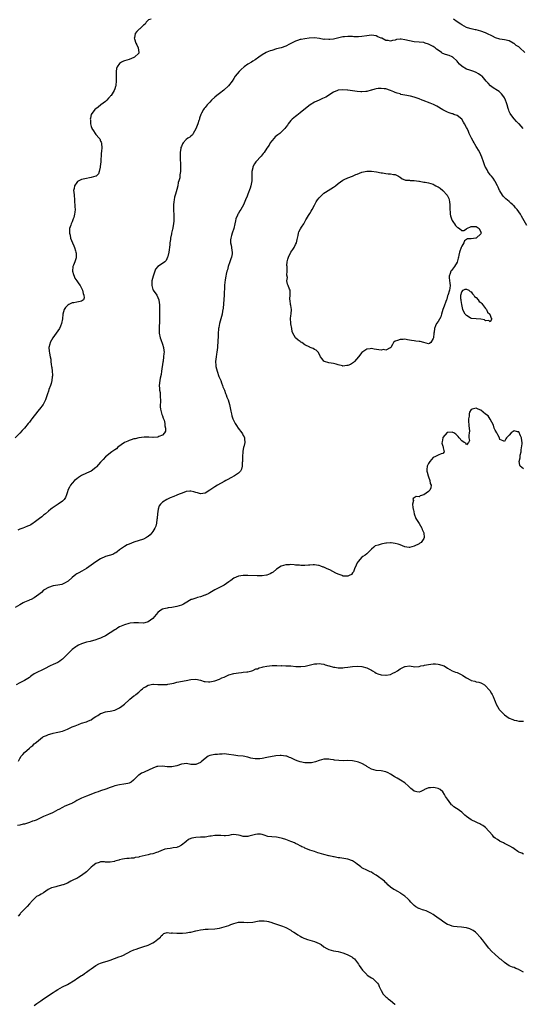
# Model space of a CAD drawing. Units: inches. Extents: x 2589000 to 2592000, y 1533000 to 1536000.
# Drawn here: x 2591567 to 2591778, y 1533261 to 1533675 of the extents above; entities that cross this region are included whole.
import ezdxf

# ---------------------------------------------------------------- set-up
doc = ezdxf.new("R2010")
doc.units = ezdxf.units.IN
doc.header["$MEASUREMENT"] = 0
doc.layers.add('LD25891533_10ft', color=132, linetype='Continuous')

msp = doc.modelspace()

# ---------------------------------------------------------------- linework, layer by layer
at = {"layer": 'LD25891533_10ft'}
for points, elevation in [([(2591622.29, 1533675), (2591621.19, 1533674.81), (2591621, 1533674.65), (2591620.22, 1533673.78), (2591619.76, 1533673), (2591619, 1533672.47), (2591617.44, 1533671), (2591617.2, 1533670.8), (2591616.19, 1533669.81), (2591615.57, 1533669), (2591615.18, 1533667.18), (2591615.13, 1533667), (2591615.18, 1533666.82), (2591615.82, 1533665), (2591616.22, 1533664.22), (2591616.8, 1533663), (2591617.14, 1533661), (2591617, 1533660.8), (2591615.31, 1533659), (2591615, 1533658.86), (2591613, 1533658.15), (2591611, 1533657.55), (2591610.6, 1533657.4), (2591609.82, 1533657), (2591609, 1533656.42), (2591607.91, 1533655), (2591607.68, 1533654.32), (2591607.46, 1533653), (2591607.47, 1533651.47), (2591607.46, 1533651), (2591607.51, 1533650.49), (2591607.49, 1533649), (2591607.32, 1533647.32), (2591607.34, 1533647), (2591607.3, 1533646.7), (2591607, 1533645.75), (2591606.7, 1533645), (2591605.38, 1533643), (2591605.2, 1533642.8), (2591605, 1533642.55), (2591604.24, 1533641.76), (2591603.55, 1533641), (2591603, 1533640.48), (2591601.13, 1533639), (2591599.98, 1533638.02), (2591599, 1533637.32), (2591598.58, 1533637), (2591597.02, 1533634.98), (2591596.66, 1533633.34), (2591596.65, 1533633), (2591596.7, 1533632.7), (2591596.7, 1533631), (2591597, 1533629.93), (2591597.25, 1533629.25), (2591597.3, 1533629), (2591598.01, 1533628.01), (2591598.64, 1533627), (2591599, 1533626.55), (2591600.42, 1533625), (2591600.65, 1533624.65), (2591601, 1533623.77), (2591601.26, 1533623.26), (2591601.32, 1533623), (2591601.33, 1533622.67), (2591601.48, 1533621), (2591601.37, 1533619.37), (2591601.28, 1533618.72), (2591601.02, 1533615.02), (2591600.86, 1533613.14), (2591600.83, 1533613), (2591600.75, 1533612.75), (2591600.41, 1533611), (2591600.07, 1533609.93), (2591599.06, 1533609), (2591599, 1533608.96), (2591598.96, 1533608.96), (2591597, 1533608.39), (2591596.35, 1533608.35), (2591595, 1533608.07), (2591593, 1533607.56), (2591591.76, 1533607), (2591591.29, 1533606.71), (2591591, 1533606.38), (2591589.96, 1533605), (2591589.8, 1533603.8), (2591589.62, 1533603), (2591589.65, 1533602.35), (2591589.79, 1533601), (2591590.02, 1533599), (2591590.06, 1533598.06), (2591590.18, 1533597), (2591590.14, 1533596.14), (2591590.24, 1533595), (2591590.18, 1533593.82), (2591590.05, 1533593), (2591589.65, 1533591.65), (2591589.49, 1533591), (2591589, 1533589.83), (2591588.72, 1533589.28), (2591588.61, 1533589), (2591588.47, 1533588.47), (2591587.95, 1533587), (2591587.87, 1533586.13), (2591587.91, 1533585), (2591588.13, 1533584.13), (2591588.37, 1533583), (2591589.14, 1533581), (2591589.69, 1533579.69), (2591589.95, 1533579), (2591590.37, 1533577.63), (2591590.58, 1533577), (2591590.63, 1533576.63), (2591590.72, 1533575), (2591590.63, 1533574.63), (2591590.12, 1533573), (2591589.6, 1533571.6), (2591589.34, 1533571), (2591589.19, 1533569), (2591589.61, 1533567.61), (2591589.83, 1533567), (2591590.18, 1533566.18), (2591590.98, 1533565), (2591591.76, 1533563.76), (2591592.37, 1533563), (2591593.41, 1533561), (2591593.65, 1533559.65), (2591593.93, 1533559), (2591594.11, 1533557.89), (2591593.74, 1533557), (2591593, 1533556.4), (2591592.36, 1533556.36), (2591591, 1533556.01), (2591589.78, 1533555.78), (2591589, 1533555.68), (2591587.55, 1533555), (2591587.2, 1533554.8), (2591587, 1533554.58), (2591586.18, 1533553.82), (2591585.64, 1533553), (2591585.04, 1533551), (2591584.88, 1533549), (2591584.58, 1533547), (2591584.14, 1533545.86), (2591583.74, 1533545), (2591583, 1533543.94), (2591580.88, 1533541), (2591579.75, 1533539), (2591579.62, 1533538.38), (2591579.21, 1533537), (2591579.37, 1533535.37), (2591579.44, 1533534.56), (2591579.8, 1533533), (2591580.09, 1533532.09), (2591580.09, 1533531), (2591580.16, 1533529.84), (2591580.37, 1533529), (2591580.48, 1533528.48), (2591580.61, 1533527), (2591580.68, 1533525.32), (2591580.68, 1533525), (2591580.61, 1533524.61), (2591580.49, 1533523), (2591580.23, 1533521.77), (2591579.95, 1533521), (2591579.24, 1533519.24), (2591579, 1533518.58), (2591578.59, 1533517.41), (2591577.83, 1533515), (2591576.82, 1533513), (2591575.32, 1533511), (2591575.16, 1533510.84), (2591573, 1533508.23), (2591572.03, 1533507), (2591571.58, 1533506.42), (2591571, 1533505.54), (2591570.77, 1533505.23), (2591570.56, 1533505), (2591569, 1533503.08), (2591567.96, 1533502.04), (2591567, 1533500.95), (2591565, 1533498.94)], 8010), ([(2591779.57, 1533661), (2591777.44, 1533663), (2591777, 1533663.34), (2591775.94, 1533663.94), (2591775, 1533664.79), (2591774.86, 1533664.86), (2591774.66, 1533665), (2591773, 1533665.95), (2591771, 1533666.41), (2591769, 1533666.7), (2591767.25, 1533667.25), (2591765.86, 1533667.86), (2591763.51, 1533669), (2591763, 1533669.23), (2591761, 1533670.01), (2591759, 1533670.55), (2591758.61, 1533670.61), (2591757, 1533670.97), (2591755.42, 1533671.42), (2591755, 1533671.6), (2591753, 1533672.66), (2591752.56, 1533673), (2591751, 1533673.97), (2591749.49, 1533675)], 8010), ([(2591778.79, 1533629), (2591777.1, 1533631), (2591777, 1533631.08), (2591776.02, 1533632.02), (2591775, 1533633.06), (2591773.59, 1533635), (2591773.37, 1533635.37), (2591773, 1533636.24), (2591772.76, 1533636.76), (2591772.67, 1533637), (2591772.5, 1533637.5), (2591772.06, 1533639), (2591771.87, 1533639.87), (2591771.42, 1533641), (2591771, 1533641.95), (2591770.28, 1533643), (2591769.7, 1533643.7), (2591769, 1533644.4), (2591768.67, 1533644.66), (2591768.07, 1533645), (2591766.21, 1533646.21), (2591765.02, 1533647.02), (2591764.07, 1533648.07), (2591763.29, 1533649), (2591761.56, 1533651), (2591761.25, 1533651.25), (2591761, 1533651.4), (2591760.04, 1533652.04), (2591759, 1533652.57), (2591758.01, 1533653), (2591757.26, 1533653.26), (2591756.4, 1533653.6), (2591755, 1533654.03), (2591753.1, 1533655.1), (2591752.09, 1533656.09), (2591751.37, 1533657), (2591751, 1533657.39), (2591749.28, 1533659), (2591749.11, 1533659.11), (2591749, 1533659.18), (2591747.7, 1533659.7), (2591746.18, 1533660.18), (2591745, 1533660.64), (2591744.76, 1533660.76), (2591744.47, 1533661), (2591743, 1533661.94), (2591742.4, 1533662.4), (2591741.75, 1533663), (2591741.31, 1533663.31), (2591741, 1533663.5), (2591739, 1533664.58), (2591737.65, 1533665), (2591737, 1533665.18), (2591735, 1533665.41), (2591733, 1533665.58), (2591731, 1533665.91), (2591729, 1533666.39), (2591727.43, 1533666.57), (2591727, 1533666.59), (2591725.57, 1533666.43), (2591725, 1533666.26), (2591723.88, 1533666.12), (2591723, 1533665.81), (2591721.98, 1533666.02), (2591721, 1533666.12), (2591719.35, 1533667), (2591719.11, 1533667.11), (2591717.68, 1533667.68), (2591717, 1533667.97), (2591715, 1533668.26), (2591713, 1533668.05), (2591711, 1533667.71), (2591709.58, 1533667.58), (2591709, 1533667.57), (2591707.62, 1533667.62), (2591707, 1533667.69), (2591705.74, 1533667.74), (2591705, 1533667.79), (2591703.66, 1533667.66), (2591703, 1533667.62), (2591699, 1533666.68), (2591697.46, 1533666.54), (2591697, 1533666.47), (2591695.42, 1533666.58), (2591695, 1533666.56), (2591693.1, 1533666.9), (2591691, 1533667.13), (2591688.82, 1533667), (2591687, 1533666.78), (2591685.45, 1533666.55), (2591685, 1533666.51), (2591683.91, 1533666.09), (2591683, 1533665.83), (2591682.47, 1533665.53), (2591681.38, 1533665), (2591681, 1533664.77), (2591680.54, 1533664.54), (2591679, 1533663.7), (2591677, 1533663.03), (2591675, 1533662.52), (2591673, 1533661.93), (2591672.32, 1533661.68), (2591671, 1533661.17), (2591670.62, 1533661), (2591669, 1533660.06), (2591667.54, 1533659), (2591666.01, 1533657.99), (2591665, 1533657.38), (2591664.45, 1533657), (2591663, 1533656.15), (2591661.41, 1533655), (2591660.12, 1533653.88), (2591659.25, 1533653), (2591657.65, 1533651), (2591657, 1533650.03), (2591656.34, 1533649), (2591654.83, 1533647), (2591652.87, 1533645.13), (2591651, 1533643.75), (2591649.9, 1533643), (2591649, 1533642.23), (2591647.64, 1533641), (2591647, 1533640.11), (2591645.9, 1533639), (2591645, 1533637.86), (2591644.54, 1533637.46), (2591644.25, 1533637), (2591643.5, 1533635.5), (2591643.11, 1533634.89), (2591642.59, 1533633.41), (2591642.55, 1533633), (2591642.36, 1533632.36), (2591641.88, 1533631), (2591641.63, 1533630.37), (2591641, 1533628.91), (2591639.9, 1533627), (2591639.59, 1533626.41), (2591639, 1533625.85), (2591638.52, 1533625.48), (2591637.75, 1533625), (2591637, 1533624.37), (2591635.75, 1533623), (2591635.45, 1533622.55), (2591635, 1533621.54), (2591634.81, 1533621), (2591634.78, 1533620.78), (2591634.47, 1533619), (2591634.43, 1533617.57), (2591634.47, 1533617), (2591634.64, 1533613.36), (2591634.59, 1533612.59), (2591634.6, 1533611), (2591634.38, 1533609.62), (2591634.37, 1533609), (2591634.3, 1533608.3), (2591633.92, 1533607), (2591633.65, 1533606.35), (2591633.43, 1533605), (2591633, 1533603.39), (2591632.52, 1533601.48), (2591632.15, 1533600.15), (2591631.9, 1533599), (2591631.8, 1533598.2), (2591631.6, 1533597), (2591631.6, 1533595), (2591631.64, 1533594.36), (2591631.76, 1533593), (2591631.84, 1533591), (2591631.82, 1533590.18), (2591631.7, 1533589), (2591631.37, 1533587.37), (2591631.32, 1533587), (2591631.27, 1533586.73), (2591630.83, 1533585), (2591630.81, 1533584.81), (2591630.44, 1533583), (2591630.41, 1533582.41), (2591630.18, 1533581), (2591630.1, 1533580.1), (2591629.63, 1533577), (2591629.23, 1533575.23), (2591629.2, 1533575), (2591628.51, 1533573.49), (2591628.03, 1533573), (2591627, 1533572.33), (2591625.04, 1533570.96), (2591624.14, 1533569.86), (2591623.78, 1533569), (2591623.05, 1533567), (2591622.61, 1533565), (2591622.55, 1533564.55), (2591622.51, 1533563), (2591623, 1533561.32), (2591623.15, 1533561), (2591624.6, 1533559), (2591625.52, 1533557), (2591625.69, 1533555.69), (2591625.72, 1533555), (2591625.73, 1533551.73), (2591625.77, 1533550.23), (2591625.78, 1533549), (2591625.71, 1533547), (2591625.69, 1533546.31), (2591625.59, 1533545), (2591625.59, 1533543.59), (2591625.61, 1533543), (2591626.01, 1533541), (2591626.3, 1533540.3), (2591627, 1533538.42), (2591627.47, 1533537), (2591627.65, 1533535.65), (2591627.68, 1533535), (2591627.58, 1533534.42), (2591627.49, 1533533), (2591627.25, 1533531.25), (2591627.17, 1533530.83), (2591626.66, 1533527), (2591626.43, 1533525.57), (2591626.08, 1533524.08), (2591625.86, 1533523), (2591625.67, 1533521), (2591625.76, 1533519.76), (2591625.83, 1533519), (2591625.98, 1533518.02), (2591626.09, 1533517), (2591626.1, 1533516.1), (2591626.17, 1533515), (2591626.13, 1533513.87), (2591626.05, 1533513), (2591626.03, 1533512.03), (2591626.12, 1533511), (2591626.61, 1533509.39), (2591626.71, 1533508.71), (2591627, 1533508.16), (2591627.29, 1533507.29), (2591627.44, 1533507), (2591627.68, 1533506.32), (2591627.98, 1533505), (2591627.97, 1533503.97), (2591628.28, 1533503), (2591628.27, 1533501.73), (2591627.94, 1533501), (2591627, 1533500.06), (2591625.51, 1533499.51), (2591625, 1533499.27), (2591623.09, 1533499.09), (2591623, 1533499.07), (2591621.22, 1533499.22), (2591621, 1533499.2), (2591619.29, 1533499.29), (2591617, 1533498.96), (2591615.49, 1533498.51), (2591615, 1533498.47), (2591613.91, 1533498.09), (2591613, 1533497.86), (2591612.38, 1533497.62), (2591611, 1533496.98), (2591608.27, 1533495), (2591607.63, 1533494.37), (2591607, 1533493.86), (2591605.66, 1533493), (2591603.07, 1533491), (2591603, 1533490.94), (2591602.09, 1533489.91), (2591601, 1533488.71), (2591599.3, 1533486.7), (2591599, 1533486.45), (2591597, 1533484.99), (2591595, 1533484.11), (2591593, 1533483.14), (2591591.71, 1533482.29), (2591591, 1533481.78), (2591590.05, 1533481), (2591589, 1533479.86), (2591588.24, 1533479), (2591587.84, 1533478.16), (2591587.2, 1533477), (2591587, 1533476.25), (2591586.61, 1533475), (2591586.17, 1533473.83), (2591585.69, 1533473), (2591585, 1533472.37), (2591583.15, 1533471), (2591581, 1533469.72), (2591580.58, 1533469.42), (2591580.09, 1533469), (2591579, 1533468.1), (2591577.78, 1533467), (2591577.35, 1533466.65), (2591577, 1533466.41), (2591576.22, 1533465.78), (2591575.23, 1533465), (2591573, 1533463.31), (2591572.54, 1533463), (2591571.6, 1533462.4), (2591571, 1533462.1), (2591570.25, 1533461.75), (2591569, 1533461.24), (2591568.31, 1533461), (2591567, 1533460.5), (2591566.15, 1533460.15)], 8020), ([(2591780.31, 1533588.31), (2591778.13, 1533592.13), (2591777.68, 1533593), (2591777, 1533594.04), (2591776.28, 1533595), (2591775.65, 1533595.65), (2591775, 1533596.53), (2591774.74, 1533596.74), (2591774.53, 1533597), (2591773.69, 1533597.69), (2591773, 1533598.36), (2591771.51, 1533599.51), (2591771, 1533600.06), (2591770.52, 1533600.52), (2591770.16, 1533601), (2591769, 1533602.83), (2591768.92, 1533603), (2591768.37, 1533604.37), (2591768.02, 1533605), (2591767, 1533606.75), (2591766.92, 1533606.92), (2591766.87, 1533607), (2591766.21, 1533608.21), (2591765.45, 1533609), (2591765, 1533609.58), (2591763.96, 1533611), (2591763.63, 1533611.63), (2591763, 1533612.76), (2591762.87, 1533613), (2591762.12, 1533615), (2591761.44, 1533617), (2591760.6, 1533619), (2591760.01, 1533620.01), (2591759.39, 1533621), (2591759, 1533621.52), (2591758.45, 1533622.45), (2591758.16, 1533623), (2591757.77, 1533623.77), (2591757.12, 1533625), (2591757, 1533625.28), (2591756.17, 1533627), (2591755.85, 1533627.85), (2591755.25, 1533629), (2591755, 1533629.54), (2591754.16, 1533631), (2591753.79, 1533631.79), (2591752.98, 1533632.98), (2591751, 1533634.52), (2591749.7, 1533635), (2591749.17, 1533635.17), (2591749, 1533635.2), (2591747.69, 1533635.69), (2591747, 1533635.93), (2591745, 1533636.95), (2591742.45, 1533638.45), (2591741.34, 1533639), (2591741.13, 1533639.13), (2591739.75, 1533639.75), (2591736.79, 1533640.79), (2591736.31, 1533641), (2591735, 1533641.53), (2591734.16, 1533641.84), (2591733, 1533642.24), (2591731.4, 1533642.6), (2591729.02, 1533643.02), (2591727.4, 1533643.4), (2591727, 1533643.57), (2591725.87, 1533643.87), (2591725, 1533644.25), (2591724.43, 1533644.43), (2591723, 1533645.03), (2591721, 1533645.68), (2591720.29, 1533645.71), (2591719, 1533645.94), (2591717.83, 1533645.83), (2591717, 1533645.7), (2591716.43, 1533645.57), (2591715, 1533645.16), (2591714.86, 1533645.14), (2591713, 1533644.64), (2591712.59, 1533644.59), (2591711, 1533644.48), (2591710.5, 1533644.5), (2591709, 1533644.62), (2591707, 1533644.87), (2591705, 1533645.13), (2591704.87, 1533645.13), (2591703, 1533645.29), (2591701, 1533645.12), (2591700.63, 1533645), (2591699, 1533644.29), (2591695.76, 1533642.24), (2591694.39, 1533641.61), (2591692.97, 1533641.03), (2591691, 1533640.11), (2591689.21, 1533639), (2591687.93, 1533638.07), (2591685, 1533635.61), (2591683.51, 1533634.49), (2591683, 1533634.16), (2591681.6, 1533633), (2591681, 1533632.37), (2591679.99, 1533631), (2591679.6, 1533630.4), (2591679, 1533629.55), (2591678.57, 1533629), (2591677, 1533627.48), (2591676.43, 1533627), (2591675.62, 1533626.38), (2591675, 1533625.93), (2591674.51, 1533625.49), (2591674.01, 1533625), (2591673, 1533623.81), (2591672.41, 1533623), (2591671.89, 1533622.11), (2591671, 1533620.73), (2591669.81, 1533619), (2591669.46, 1533618.54), (2591669, 1533617.98), (2591668.54, 1533617.46), (2591666.29, 1533615), (2591665.78, 1533614.22), (2591665.1, 1533613), (2591665, 1533612.57), (2591664.69, 1533611), (2591664.64, 1533609.36), (2591664.65, 1533608.65), (2591664.63, 1533607), (2591664.37, 1533605.63), (2591664.27, 1533605), (2591663.9, 1533603.9), (2591663, 1533601.49), (2591662.64, 1533600.64), (2591661.98, 1533599), (2591661.13, 1533597), (2591660.04, 1533595), (2591659.64, 1533594.36), (2591658.86, 1533593.14), (2591658.79, 1533593), (2591658.65, 1533592.65), (2591657.93, 1533591), (2591657.76, 1533590.24), (2591657.52, 1533589), (2591657.06, 1533586.94), (2591656.34, 1533585), (2591656.02, 1533584.02), (2591655.73, 1533583), (2591655.72, 1533582.28), (2591655.69, 1533581), (2591655.93, 1533579.93), (2591656.11, 1533579), (2591656.26, 1533577.74), (2591656.41, 1533577), (2591656.37, 1533576.37), (2591656.13, 1533575), (2591655.79, 1533574.21), (2591655.42, 1533573), (2591654.67, 1533571), (2591654.33, 1533569.67), (2591654.1, 1533569), (2591653.8, 1533567.8), (2591653.69, 1533567), (2591653.41, 1533565.41), (2591653.19, 1533563.19), (2591653.14, 1533562.86), (2591652.99, 1533559), (2591652.87, 1533557.13), (2591652.5, 1533553.5), (2591652.29, 1533552.29), (2591652.1, 1533551), (2591651.58, 1533549), (2591650.96, 1533547), (2591650.68, 1533545.32), (2591650.64, 1533545), (2591650.63, 1533544.63), (2591650.53, 1533543), (2591650.4, 1533541.6), (2591650.4, 1533541), (2591650.38, 1533540.38), (2591650.27, 1533539), (2591650.21, 1533537.79), (2591650.14, 1533537), (2591650.01, 1533536.01), (2591649.92, 1533535), (2591649.81, 1533534.19), (2591649.6, 1533533), (2591649.38, 1533531), (2591649.44, 1533529.44), (2591649.48, 1533529), (2591649.99, 1533527), (2591650.8, 1533524.8), (2591651.4, 1533523.4), (2591651.54, 1533523), (2591651.9, 1533522.1), (2591652.31, 1533521), (2591652.46, 1533520.46), (2591653, 1533519.28), (2591653.1, 1533519), (2591653.55, 1533517.55), (2591653.86, 1533517), (2591654.11, 1533516.11), (2591654.67, 1533515), (2591655, 1533513.97), (2591655.27, 1533513), (2591655.54, 1533511.54), (2591655.86, 1533510.14), (2591656.07, 1533509), (2591656.26, 1533508.26), (2591656.69, 1533507), (2591657.64, 1533505), (2591658.15, 1533504.15), (2591658.91, 1533503), (2591660.43, 1533501), (2591660.66, 1533500.66), (2591661, 1533499.98), (2591661.36, 1533499.36), (2591661.51, 1533499), (2591661.49, 1533498.51), (2591661.63, 1533497), (2591661.24, 1533495.24), (2591661.16, 1533495), (2591660.8, 1533493.2), (2591660.65, 1533491), (2591660.65, 1533489), (2591660.59, 1533488.59), (2591660.54, 1533487), (2591660.28, 1533485.72), (2591659.83, 1533485), (2591659, 1533484.16), (2591657.27, 1533483), (2591655.81, 1533482.19), (2591654.51, 1533481.49), (2591653.67, 1533481), (2591653, 1533480.58), (2591650.17, 1533479), (2591649, 1533478.33), (2591648.19, 1533477.81), (2591647, 1533476.95), (2591645, 1533475.72), (2591643, 1533475.35), (2591641.81, 1533475.81), (2591641, 1533475.99), (2591640.28, 1533476.28), (2591639, 1533476.54), (2591638.52, 1533476.52), (2591637, 1533476.33), (2591635.97, 1533475.97), (2591633.4, 1533475), (2591633.13, 1533474.87), (2591631.74, 1533474.26), (2591630.32, 1533473.68), (2591628.79, 1533473), (2591627, 1533471.83), (2591626.16, 1533471), (2591625.68, 1533470.32), (2591625.15, 1533469), (2591625, 1533468.02), (2591624.89, 1533467), (2591624.78, 1533465.22), (2591624.74, 1533465), (2591624.63, 1533464.63), (2591624.44, 1533463), (2591624.23, 1533461.77), (2591623.81, 1533461), (2591623, 1533459.6), (2591622.55, 1533459), (2591621.79, 1533458.21), (2591621, 1533457.48), (2591620.74, 1533457.26), (2591620.35, 1533457), (2591619, 1533456.37), (2591615, 1533455.04), (2591613, 1533454.3), (2591612.11, 1533453.89), (2591611, 1533453.24), (2591609, 1533451.84), (2591607.92, 1533451), (2591607.37, 1533450.63), (2591607, 1533450.42), (2591606.06, 1533449.94), (2591604.58, 1533449.43), (2591603, 1533448.98), (2591601, 1533448.12), (2591599, 1533446.85), (2591597, 1533445.43), (2591595, 1533444.05), (2591593.08, 1533442.92), (2591591.78, 1533442.22), (2591591, 1533441.74), (2591590.52, 1533441.48), (2591589, 1533440.27), (2591587.26, 1533438.74), (2591587, 1533438.53), (2591586.06, 1533437.94), (2591585, 1533437.44), (2591584.67, 1533437.33), (2591583, 1533437.01), (2591581, 1533436.67), (2591579, 1533436), (2591577.21, 1533435), (2591577, 1533434.85), (2591576.04, 1533433.96), (2591574.91, 1533433), (2591573, 1533431.69), (2591571.7, 1533431), (2591571.21, 1533430.79), (2591571, 1533430.72), (2591569, 1533429.83), (2591568.44, 1533429.56), (2591567, 1533428.71), (2591565, 1533427.64)], 8030), ([(2591779, 1533485.85), (2591777.56, 1533487), (2591777.4, 1533487.4), (2591777.14, 1533489), (2591777.52, 1533490.48), (2591777.55, 1533491), (2591777.64, 1533491.64), (2591777.93, 1533493), (2591778.05, 1533493.95), (2591778.48, 1533496.48), (2591778.46, 1533497), (2591778.28, 1533497.72), (2591778.07, 1533499), (2591777.73, 1533499.73), (2591777, 1533501.44), (2591776.46, 1533501.54), (2591775, 1533501.88), (2591773.81, 1533501), (2591773, 1533500.12), (2591771.83, 1533499), (2591771.53, 1533498.47), (2591771, 1533497.37), (2591770.36, 1533497.64), (2591769, 1533498.32), (2591768.83, 1533499), (2591768.16, 1533500.16), (2591767.73, 1533501), (2591767, 1533502.14), (2591766.65, 1533503), (2591766.31, 1533504.31), (2591765, 1533506.76), (2591764.15, 1533508.15), (2591763, 1533508.97), (2591761, 1533510.57), (2591759.92, 1533511), (2591759, 1533511.46), (2591757.38, 1533511), (2591757, 1533510.86), (2591756.24, 1533509.76), (2591756.12, 1533509), (2591756.05, 1533508.05), (2591755.81, 1533507), (2591755.82, 1533506.18), (2591755.94, 1533503.94), (2591756.09, 1533503), (2591756.19, 1533501.81), (2591756.13, 1533501), (2591755.96, 1533499.96), (2591756, 1533499), (2591756.19, 1533497.81), (2591755.8, 1533497), (2591755, 1533495.96), (2591754.65, 1533496.65), (2591754.03, 1533497), (2591753, 1533497.76), (2591751.83, 1533499), (2591751.49, 1533499.49), (2591751, 1533499.93), (2591750.45, 1533500.45), (2591749.61, 1533501), (2591749.23, 1533501.23), (2591749, 1533501.3), (2591747, 1533501.21), (2591746.86, 1533501.14), (2591745, 1533499.09), (2591744.96, 1533499), (2591744.76, 1533497.24), (2591744.66, 1533496.66), (2591745, 1533495.4), (2591745.1, 1533495.1), (2591745.22, 1533494.78), (2591745.55, 1533493), (2591745, 1533492.42), (2591744.27, 1533492.27), (2591743, 1533491.7), (2591741.69, 1533491), (2591741.2, 1533490.8), (2591741, 1533490.65), (2591739.57, 1533489), (2591739, 1533488.11), (2591738.49, 1533487), (2591738.3, 1533485.7), (2591738.33, 1533485), (2591738.48, 1533484.48), (2591738.82, 1533483), (2591739, 1533482.53), (2591739.55, 1533481), (2591739.73, 1533479.73), (2591740.11, 1533479), (2591740.03, 1533477.97), (2591739.57, 1533477), (2591739, 1533476.43), (2591737, 1533474.96), (2591735.49, 1533474.51), (2591735, 1533474.2), (2591733.77, 1533474.23), (2591732.59, 1533473.41), (2591732.37, 1533473), (2591732.61, 1533472.61), (2591732.31, 1533471), (2591732.35, 1533469.65), (2591732.57, 1533469), (2591732.65, 1533468.65), (2591732.96, 1533467), (2591733.72, 1533465), (2591734.16, 1533464.16), (2591735, 1533462.98), (2591736.13, 1533461), (2591736.35, 1533460.35), (2591737.06, 1533459), (2591737.17, 1533457), (2591737, 1533456.59), (2591735.9, 1533455), (2591735.39, 1533454.61), (2591735, 1533454.36), (2591733, 1533453.36), (2591731, 1533452.83), (2591730.83, 1533452.83), (2591729.91, 1533453), (2591729, 1533453.14), (2591727, 1533453.92), (2591726.2, 1533454.2), (2591725, 1533454.55), (2591723.27, 1533454.74), (2591723, 1533454.77), (2591721.35, 1533454.65), (2591721, 1533454.64), (2591719.57, 1533454.43), (2591719, 1533454.29), (2591717.79, 1533453.79), (2591716.52, 1533453.48), (2591715.95, 1533453), (2591715, 1533452.15), (2591713.83, 1533451), (2591713.42, 1533450.58), (2591713, 1533450.22), (2591712.38, 1533449.62), (2591711.39, 1533449), (2591711, 1533448.72), (2591709.42, 1533447), (2591709, 1533446.36), (2591708.59, 1533445.41), (2591707.85, 1533443.85), (2591707.39, 1533442.61), (2591707, 1533442.13), (2591706.54, 1533441.46), (2591705.54, 1533441), (2591705, 1533440.77), (2591704.82, 1533440.82), (2591703, 1533440.84), (2591702.91, 1533440.91), (2591702.66, 1533441), (2591701, 1533441.57), (2591699.95, 1533442.05), (2591697.44, 1533443.44), (2591697, 1533443.6), (2591696.03, 1533444.03), (2591695, 1533444.51), (2591694.6, 1533444.6), (2591693.64, 1533445), (2591693, 1533445.23), (2591692.69, 1533445.31), (2591691, 1533445.53), (2591690.43, 1533445.57), (2591689, 1533445.46), (2591688.54, 1533445.46), (2591687, 1533445.3), (2591685.27, 1533445.27), (2591684.65, 1533445.35), (2591683, 1533445.44), (2591682.5, 1533445.5), (2591681, 1533445.61), (2591680.42, 1533445.58), (2591679, 1533445.56), (2591677, 1533445), (2591675, 1533443.7), (2591673.55, 1533442.45), (2591673, 1533442.12), (2591672.3, 1533441.7), (2591671, 1533441.22), (2591670.82, 1533441.18), (2591668.94, 1533440.94), (2591666.92, 1533440.92), (2591663, 1533440.99), (2591661, 1533441.05), (2591659, 1533440.81), (2591657, 1533439.88), (2591655.81, 1533439), (2591655.39, 1533438.61), (2591655, 1533438.33), (2591653, 1533436.98), (2591651, 1533436), (2591649.11, 1533435), (2591647, 1533433.75), (2591646.49, 1533433.51), (2591645, 1533432.84), (2591644.78, 1533432.78), (2591643, 1533432.14), (2591641.82, 1533431.82), (2591641, 1533431.57), (2591639.33, 1533431), (2591639.09, 1533430.91), (2591636.58, 1533429.42), (2591635.84, 1533429), (2591635, 1533428.57), (2591633, 1533427.96), (2591631, 1533427.63), (2591629.41, 1533427.41), (2591629, 1533427.34), (2591627.53, 1533427), (2591627.1, 1533426.9), (2591627, 1533426.86), (2591625.87, 1533426.13), (2591625, 1533425.45), (2591623, 1533423), (2591621, 1533421.58), (2591620.57, 1533421.43), (2591619, 1533421), (2591616.92, 1533421.08), (2591615, 1533421.2), (2591613.45, 1533421), (2591612.92, 1533420.92), (2591611, 1533420.3), (2591609, 1533419.43), (2591608.25, 1533419), (2591607.49, 1533418.51), (2591607, 1533418.24), (2591605, 1533416.93), (2591603, 1533415.7), (2591601.56, 1533415), (2591601, 1533414.71), (2591599.7, 1533414.3), (2591599, 1533414), (2591597.62, 1533413.62), (2591597, 1533413.47), (2591596.64, 1533413.36), (2591595, 1533413.02), (2591593, 1533412.31), (2591591.71, 1533411.71), (2591591, 1533411.33), (2591590.51, 1533411), (2591589, 1533409.89), (2591588.52, 1533409.48), (2591588.03, 1533409), (2591587, 1533407.98), (2591586.06, 1533407), (2591585.52, 1533406.48), (2591585, 1533405.93), (2591584.46, 1533405.54), (2591583.77, 1533405), (2591583, 1533404.5), (2591582.02, 1533404.02), (2591581, 1533403.58), (2591579.76, 1533403), (2591579.21, 1533402.79), (2591577.89, 1533402.11), (2591576.59, 1533401.41), (2591575.66, 1533401), (2591575, 1533400.68), (2591573, 1533399.64), (2591572.06, 1533399), (2591571.48, 1533398.52), (2591571, 1533398.21), (2591570.33, 1533397.67), (2591569, 1533396.88), (2591567, 1533395.85), (2591565.4, 1533395)], 8040), ([(2591566.37, 1533363), (2591567, 1533364.06), (2591567.61, 1533365), (2591568.24, 1533365.76), (2591569, 1533366.61), (2591571, 1533368.5), (2591571.61, 1533369), (2591572.4, 1533369.6), (2591573, 1533370.21), (2591573.47, 1533370.53), (2591573.93, 1533371), (2591576.57, 1533373), (2591576.84, 1533373.16), (2591577, 1533373.27), (2591578.25, 1533373.75), (2591579, 1533374.21), (2591579.66, 1533374.34), (2591581, 1533374.78), (2591582.21, 1533375), (2591583, 1533375.12), (2591585, 1533375.65), (2591587, 1533376.47), (2591588.12, 1533377), (2591589, 1533377.34), (2591590.22, 1533377.78), (2591591, 1533378.14), (2591591.65, 1533378.35), (2591593, 1533378.89), (2591595, 1533379.49), (2591595.92, 1533379.92), (2591597, 1533380.37), (2591597.9, 1533381), (2591599, 1533381.71), (2591599.81, 1533382.19), (2591601, 1533382.98), (2591601.06, 1533383), (2591603, 1533383.71), (2591603.86, 1533383.86), (2591605, 1533384.01), (2591607, 1533384.4), (2591609, 1533385.43), (2591609.93, 1533386.07), (2591611, 1533387), (2591613, 1533388.76), (2591613.31, 1533389), (2591615, 1533390.38), (2591615.43, 1533390.57), (2591615.86, 1533391), (2591617, 1533392.01), (2591618.01, 1533393), (2591618.59, 1533393.41), (2591619, 1533393.76), (2591619.82, 1533394.18), (2591621, 1533394.98), (2591623, 1533395.29), (2591623.31, 1533395.31), (2591625, 1533395.26), (2591625.27, 1533395.27), (2591627, 1533395.17), (2591629, 1533395.25), (2591629.29, 1533395.29), (2591631.81, 1533395.81), (2591633, 1533396.14), (2591637, 1533396.89), (2591639, 1533397.29), (2591641, 1533397.39), (2591643.06, 1533397), (2591644.54, 1533396.54), (2591645, 1533396.43), (2591646.37, 1533396.37), (2591647, 1533396.38), (2591649, 1533396.78), (2591651, 1533397.45), (2591652.05, 1533397.95), (2591653, 1533398.34), (2591655, 1533399.24), (2591657, 1533399.88), (2591659, 1533400.18), (2591660.31, 1533400.31), (2591661, 1533400.33), (2591662.56, 1533400.56), (2591663, 1533400.6), (2591664.59, 1533401), (2591665, 1533401.12), (2591666.27, 1533401.73), (2591667, 1533401.85), (2591667.77, 1533402.23), (2591669, 1533402.48), (2591669.39, 1533402.61), (2591671, 1533402.92), (2591673.15, 1533403.15), (2591675, 1533403.16), (2591675.18, 1533403.18), (2591677, 1533403.12), (2591677.14, 1533403.14), (2591679, 1533403.08), (2591679.09, 1533403.09), (2591681, 1533402.99), (2591683.19, 1533402.81), (2591685, 1533402.74), (2591685.26, 1533402.74), (2591687.07, 1533402.93), (2591691, 1533403.94), (2591691.94, 1533403.94), (2591693, 1533404.03), (2591693.85, 1533403.85), (2591695, 1533403.7), (2591695.52, 1533403.52), (2591697, 1533403.08), (2591697.2, 1533403), (2591699, 1533402.5), (2591699.54, 1533402.46), (2591701, 1533402.2), (2591701.72, 1533402.28), (2591703, 1533402.26), (2591703.62, 1533402.38), (2591705, 1533402.51), (2591707, 1533402.77), (2591709, 1533402.9), (2591711, 1533402.73), (2591713, 1533402.17), (2591715, 1533401.23), (2591715.42, 1533401), (2591716.34, 1533400.34), (2591717, 1533400.03), (2591717.72, 1533399.72), (2591719, 1533399.28), (2591721, 1533399.12), (2591721.16, 1533399.16), (2591723, 1533399.46), (2591723.94, 1533399.94), (2591725, 1533400.41), (2591725.88, 1533401), (2591727, 1533401.85), (2591729, 1533402.84), (2591729.17, 1533402.83), (2591731.01, 1533403.01), (2591733.3, 1533402.7), (2591735, 1533402.77), (2591735.76, 1533403), (2591737, 1533403.26), (2591737.29, 1533403.29), (2591739, 1533403.64), (2591741, 1533403.85), (2591741.87, 1533403.87), (2591743, 1533403.78), (2591743.66, 1533403.66), (2591745, 1533403.27), (2591745.62, 1533403), (2591747, 1533402.13), (2591749, 1533401.02), (2591750.39, 1533400.39), (2591751, 1533400.24), (2591753, 1533399.28), (2591753.17, 1533399.17), (2591753.39, 1533399), (2591755, 1533398.04), (2591756.81, 1533397), (2591757, 1533396.91), (2591758.55, 1533396.55), (2591759, 1533396.36), (2591760.18, 1533396.18), (2591761, 1533395.86), (2591761.58, 1533395.58), (2591762.52, 1533395), (2591763, 1533394.68), (2591764.55, 1533393), (2591764.75, 1533392.75), (2591765.48, 1533391.48), (2591765.73, 1533391), (2591766.14, 1533390.14), (2591766.62, 1533389), (2591766.75, 1533388.75), (2591767, 1533388.12), (2591767.51, 1533387), (2591768.61, 1533385), (2591768.76, 1533384.76), (2591769, 1533384.45), (2591769.66, 1533383.66), (2591770.35, 1533383), (2591771, 1533382.41), (2591773, 1533381.11), (2591774.49, 1533380.49), (2591775, 1533380.22), (2591776.04, 1533380.04), (2591777, 1533379.77), (2591777.78, 1533379.78), (2591779, 1533379.77)], 8050), ([(2591779, 1533323.78), (2591778.21, 1533324.21), (2591777, 1533324.66), (2591776.83, 1533324.83), (2591776.63, 1533325), (2591775, 1533326.15), (2591774.53, 1533326.53), (2591773.28, 1533327.28), (2591771, 1533328.39), (2591770.55, 1533328.55), (2591769.55, 1533329), (2591769.19, 1533329.19), (2591769, 1533329.34), (2591767.98, 1533330.02), (2591767, 1533330.64), (2591766.54, 1533331), (2591765.86, 1533331.86), (2591763.01, 1533335.01), (2591761.86, 1533335.86), (2591761, 1533336.28), (2591760.56, 1533336.56), (2591759.65, 1533337), (2591759, 1533337.3), (2591757, 1533338.29), (2591755.97, 1533339), (2591755, 1533339.74), (2591754.31, 1533340.31), (2591753.52, 1533341), (2591753, 1533341.47), (2591751, 1533342.87), (2591750.77, 1533343), (2591749.72, 1533343.72), (2591749, 1533344.4), (2591748.66, 1533344.66), (2591748.37, 1533345), (2591746.95, 1533347), (2591746.17, 1533348.17), (2591745.76, 1533349), (2591745, 1533350.02), (2591743.96, 1533351), (2591743.36, 1533351.36), (2591743, 1533351.51), (2591741.79, 1533351.79), (2591741, 1533351.95), (2591739.77, 1533351.77), (2591739, 1533351.69), (2591737.35, 1533351), (2591737.15, 1533350.85), (2591735.81, 1533350.19), (2591735, 1533349.93), (2591734.13, 1533350.13), (2591733, 1533350.33), (2591732.1, 1533351), (2591731.49, 1533351.49), (2591731, 1533351.98), (2591730.51, 1533352.51), (2591729, 1533353.9), (2591727.24, 1533355), (2591725.77, 1533355.77), (2591725, 1533356.3), (2591724.54, 1533356.54), (2591723, 1533357.55), (2591722, 1533358), (2591721, 1533358.43), (2591719, 1533358.85), (2591717, 1533359.07), (2591715, 1533359.61), (2591713, 1533360.79), (2591712.74, 1533361), (2591711, 1533361.92), (2591709.5, 1533362.5), (2591709, 1533362.72), (2591707.74, 1533363), (2591707, 1533363.13), (2591705, 1533363.21), (2591703.17, 1533363.17), (2591701.23, 1533363.23), (2591699.45, 1533363.45), (2591699, 1533363.56), (2591697.7, 1533363.71), (2591697, 1533363.87), (2591695.81, 1533363.81), (2591695, 1533363.82), (2591693, 1533363.24), (2591691.36, 1533362.64), (2591689.7, 1533362.3), (2591689, 1533362.23), (2591687.76, 1533362.24), (2591687, 1533362.27), (2591685, 1533362.68), (2591684.19, 1533363), (2591683, 1533363.42), (2591681.91, 1533363.91), (2591681, 1533364.34), (2591680.51, 1533364.51), (2591679.39, 1533365), (2591679, 1533365.13), (2591677, 1533365.4), (2591676.6, 1533365.4), (2591674.77, 1533365.23), (2591671, 1533364.47), (2591669, 1533364.1), (2591668, 1533364), (2591667, 1533363.92), (2591665.98, 1533363.98), (2591665, 1533364.13), (2591664.26, 1533364.26), (2591663, 1533364.62), (2591661, 1533365.02), (2591658.79, 1533365.21), (2591657, 1533365.43), (2591655, 1533365.8), (2591653, 1533365.98), (2591652.11, 1533365.89), (2591651, 1533365.89), (2591650.23, 1533365.77), (2591649, 1533365.75), (2591647, 1533365.38), (2591646.28, 1533365), (2591645, 1533364.13), (2591643.32, 1533362.68), (2591643, 1533362.44), (2591641.99, 1533362.01), (2591641, 1533361.5), (2591640.46, 1533361.54), (2591639, 1533361.56), (2591638.33, 1533361.67), (2591637, 1533361.96), (2591636.19, 1533361.81), (2591635, 1533361.72), (2591633, 1533361.04), (2591631, 1533360.53), (2591630.52, 1533360.52), (2591629, 1533360.62), (2591627, 1533360.93), (2591625, 1533360.79), (2591624.7, 1533360.7), (2591623, 1533360.05), (2591619.55, 1533358.45), (2591619, 1533358.23), (2591618.14, 1533357.86), (2591617, 1533357.11), (2591616.93, 1533357.07), (2591615, 1533355.14), (2591614.84, 1533355), (2591613.83, 1533354.17), (2591613, 1533353.74), (2591612.47, 1533353.53), (2591610.78, 1533353.22), (2591609, 1533353.05), (2591607, 1533352.57), (2591606.29, 1533352.29), (2591605, 1533351.82), (2591603.17, 1533351.17), (2591601, 1533350.52), (2591599.89, 1533350.11), (2591599, 1533349.81), (2591595, 1533348.22), (2591593, 1533347.46), (2591592.06, 1533347), (2591591, 1533346.46), (2591590.15, 1533345.86), (2591589, 1533345.31), (2591588.82, 1533345.18), (2591588.47, 1533345), (2591585.97, 1533343.97), (2591585, 1533343.53), (2591583.34, 1533342.66), (2591583, 1533342.47), (2591581, 1533341.44), (2591580.7, 1533341.3), (2591579, 1533340.6), (2591578.28, 1533340.28), (2591577, 1533339.7), (2591575.2, 1533338.8), (2591573.79, 1533338.21), (2591573, 1533337.89), (2591572.32, 1533337.68), (2591571, 1533337.16), (2591569, 1533336.52), (2591568.44, 1533336.44), (2591567, 1533336.11), (2591565.97, 1533335.97)], 8060), ([(2591779, 1533274.23), (2591777.4, 1533275), (2591777.14, 1533275.14), (2591777, 1533275.27), (2591775.73, 1533275.73), (2591775, 1533276.18), (2591774.39, 1533276.39), (2591773, 1533276.93), (2591771, 1533278.22), (2591769.54, 1533279.54), (2591769, 1533279.83), (2591768.4, 1533280.4), (2591767, 1533281.58), (2591765.53, 1533283), (2591764.35, 1533284.35), (2591763, 1533286.08), (2591761.77, 1533287.77), (2591761, 1533288.59), (2591760.83, 1533288.83), (2591759, 1533290.82), (2591758.8, 1533291), (2591757.78, 1533291.78), (2591757, 1533292.1), (2591756.4, 1533292.4), (2591755, 1533292.8), (2591754.84, 1533292.84), (2591752.85, 1533293.15), (2591751, 1533293.31), (2591749.48, 1533293.48), (2591749, 1533293.63), (2591747.98, 1533294.02), (2591747, 1533294.33), (2591745.89, 1533295), (2591745.36, 1533295.36), (2591745, 1533295.56), (2591744.25, 1533296.25), (2591743.06, 1533297), (2591741, 1533298.46), (2591739.91, 1533299), (2591739.35, 1533299.35), (2591737.98, 1533299.98), (2591737, 1533300.29), (2591736.48, 1533300.48), (2591735, 1533300.96), (2591734.91, 1533301), (2591733.7, 1533301.7), (2591733, 1533302.23), (2591731.61, 1533303.61), (2591731, 1533304.31), (2591730.65, 1533304.65), (2591730.36, 1533305), (2591729, 1533306.21), (2591727.35, 1533307.35), (2591727, 1533307.63), (2591726.08, 1533308.08), (2591724.79, 1533308.79), (2591724.37, 1533309), (2591723, 1533309.98), (2591721.92, 1533311), (2591721.51, 1533311.51), (2591721, 1533311.85), (2591720.5, 1533312.5), (2591717, 1533315.04), (2591715.74, 1533315.74), (2591715, 1533316.26), (2591714.46, 1533316.46), (2591713.28, 1533317), (2591711, 1533318.14), (2591710.53, 1533318.53), (2591709.92, 1533319), (2591709, 1533319.62), (2591708.27, 1533320.27), (2591707.04, 1533321), (2591705, 1533321.68), (2591704.18, 1533321.82), (2591701.69, 1533322.31), (2591701, 1533322.37), (2591699.25, 1533322.75), (2591699, 1533322.76), (2591697.14, 1533323.14), (2591697, 1533323.19), (2591695, 1533323.66), (2591693.99, 1533323.99), (2591693, 1533324.26), (2591692.46, 1533324.46), (2591691, 1533324.9), (2591689, 1533325.6), (2591688.05, 1533325.95), (2591687, 1533326.38), (2591686.6, 1533326.6), (2591685.74, 1533327), (2591685.25, 1533327.25), (2591685, 1533327.35), (2591683.96, 1533327.96), (2591683, 1533328.36), (2591682.59, 1533328.59), (2591681.5, 1533329), (2591681, 1533329.21), (2591679, 1533330), (2591677.51, 1533330.49), (2591677, 1533330.64), (2591675.02, 1533330.98), (2591673.08, 1533331.08), (2591671.34, 1533331.34), (2591669.83, 1533331.83), (2591669, 1533332.14), (2591668.25, 1533332.25), (2591667, 1533332.29), (2591666.12, 1533332.12), (2591665, 1533331.78), (2591663.39, 1533331.39), (2591663, 1533331.28), (2591661, 1533331.34), (2591659.69, 1533331.69), (2591659, 1533331.9), (2591657.99, 1533331.99), (2591657, 1533332.12), (2591655.93, 1533331.93), (2591655, 1533331.75), (2591653.61, 1533331.61), (2591653, 1533331.5), (2591651.65, 1533331.65), (2591651, 1533331.65), (2591649.72, 1533331.72), (2591649, 1533331.69), (2591647.48, 1533331.48), (2591647, 1533331.37), (2591645, 1533331.03), (2591643.07, 1533330.93), (2591641.09, 1533330.91), (2591639.4, 1533330.6), (2591639, 1533330.46), (2591638.04, 1533329.96), (2591637, 1533329.19), (2591636.79, 1533329), (2591635, 1533327.66), (2591633.7, 1533327), (2591633.22, 1533326.78), (2591633, 1533326.71), (2591631.54, 1533326.46), (2591631, 1533326.34), (2591630.2, 1533326.2), (2591629, 1533326.11), (2591628.04, 1533325.96), (2591627, 1533325.56), (2591626.57, 1533325.43), (2591625, 1533324.65), (2591624.52, 1533324.52), (2591623, 1533324.01), (2591621.82, 1533323.82), (2591621, 1533323.61), (2591617.28, 1533322.72), (2591617, 1533322.59), (2591615.58, 1533322.42), (2591615, 1533322.22), (2591613.81, 1533322.19), (2591613, 1533322.07), (2591611.97, 1533322.03), (2591611, 1533321.92), (2591610.22, 1533321.78), (2591609, 1533321.52), (2591608.62, 1533321.38), (2591607.51, 1533321), (2591607, 1533320.85), (2591606.82, 1533320.82), (2591605, 1533320.42), (2591604.49, 1533320.49), (2591603, 1533320.51), (2591602.56, 1533320.56), (2591601, 1533320.56), (2591600.38, 1533320.38), (2591599, 1533319.9), (2591597.71, 1533319), (2591597, 1533318.37), (2591596.33, 1533317.67), (2591595.56, 1533317), (2591595, 1533316.44), (2591593, 1533314.84), (2591591.83, 1533314.17), (2591591, 1533313.68), (2591590.52, 1533313.48), (2591589.51, 1533313), (2591588.49, 1533312.49), (2591587, 1533311.68), (2591585.21, 1533311), (2591585.06, 1533310.94), (2591583.49, 1533310.51), (2591583, 1533310.42), (2591582.17, 1533310.17), (2591581, 1533309.86), (2591580.34, 1533309.66), (2591578.95, 1533309), (2591577, 1533307.62), (2591576.01, 1533307), (2591575.33, 1533306.67), (2591575, 1533306.48), (2591574, 1533306), (2591572.97, 1533305.03), (2591572.3, 1533304.3), (2591571, 1533302.92), (2591570.11, 1533301.89), (2591569.2, 1533301), (2591567.31, 1533299), (2591567.18, 1533298.82), (2591566.22, 1533297.78)], 8070), ([(2591573, 1533260.14), (2591574.17, 1533261), (2591575.83, 1533262.17), (2591576.96, 1533263), (2591581, 1533265.64), (2591581.81, 1533266.19), (2591583, 1533266.95), (2591585, 1533268), (2591587, 1533269), (2591590.3, 1533271), (2591591, 1533271.52), (2591593, 1533272.83), (2591593.29, 1533273), (2591594.27, 1533273.72), (2591595, 1533274.21), (2591596.13, 1533275), (2591597, 1533275.64), (2591598.96, 1533277), (2591600.3, 1533277.7), (2591601, 1533277.94), (2591601.74, 1533278.26), (2591604.17, 1533279), (2591605, 1533279.29), (2591608.66, 1533280.66), (2591609.6, 1533281), (2591610.57, 1533281.43), (2591611.88, 1533282.12), (2591613, 1533282.66), (2591613.21, 1533282.79), (2591613.71, 1533283), (2591615, 1533283.62), (2591615.93, 1533283.93), (2591617, 1533284.37), (2591619.23, 1533285), (2591620.56, 1533285.44), (2591621, 1533285.61), (2591623, 1533286.58), (2591623.72, 1533287), (2591625, 1533288.03), (2591626.17, 1533289), (2591626.52, 1533289.48), (2591627, 1533289.99), (2591627.53, 1533290.47), (2591629, 1533290.86), (2591630.68, 1533290.68), (2591631, 1533290.74), (2591631.25, 1533290.75), (2591633, 1533290.56), (2591635, 1533290.56), (2591635.41, 1533290.59), (2591637, 1533290.76), (2591638.45, 1533291), (2591639, 1533291.11), (2591641, 1533291.6), (2591641.75, 1533291.75), (2591643, 1533292.06), (2591644.17, 1533292.17), (2591645, 1533292.29), (2591646.32, 1533292.32), (2591649, 1533292.48), (2591651, 1533292.79), (2591651.99, 1533293), (2591653, 1533293.24), (2591655, 1533293.9), (2591655.8, 1533294.2), (2591657, 1533294.72), (2591659, 1533295.26), (2591659.24, 1533295.24), (2591661, 1533295.25), (2591661.22, 1533295.22), (2591663, 1533295.13), (2591665, 1533295.3), (2591667, 1533295.66), (2591667.78, 1533295.78), (2591669, 1533295.85), (2591669.87, 1533295.87), (2591671, 1533295.7), (2591671.59, 1533295.59), (2591673, 1533295.13), (2591673.32, 1533295), (2591675.91, 1533294.09), (2591677.51, 1533293.51), (2591678.95, 1533292.95), (2591681, 1533291.88), (2591681.51, 1533291.51), (2591682.35, 1533291), (2591683, 1533290.58), (2591684.05, 1533289.95), (2591685, 1533289.33), (2591685.61, 1533289), (2591686.53, 1533288.53), (2591687, 1533288.4), (2591688, 1533288), (2591689, 1533287.73), (2591691.05, 1533287.05), (2591693, 1533286.21), (2591693.84, 1533285.84), (2591695, 1533284.93), (2591696.23, 1533284.23), (2591697, 1533283.76), (2591699, 1533283.19), (2591701, 1533282.88), (2591703, 1533282.35), (2591704.1, 1533281.9), (2591705, 1533281.56), (2591706.17, 1533281), (2591706.69, 1533280.69), (2591707, 1533280.41), (2591707.83, 1533279.83), (2591709.52, 1533277.52), (2591709.78, 1533277), (2591711.17, 1533275), (2591713, 1533273.18), (2591713.2, 1533273), (2591714.25, 1533272.25), (2591715, 1533271.85), (2591715.51, 1533271.51), (2591716.12, 1533271), (2591717.54, 1533269.54), (2591717.88, 1533269), (2591718.24, 1533268.24), (2591719, 1533266.52), (2591719.95, 1533265), (2591720.44, 1533264.44), (2591721, 1533263.89), (2591721.5, 1533263.5), (2591722.08, 1533263), (2591723, 1533262.3), (2591724.8, 1533260.8), (2591725, 1533260.57)], 8080)]:
    msp.add_lwpolyline(points, dxfattribs=dict(at, elevation=elevation))
at = {"layer": 'LD25891533_10ft', "elevation": 8040}
for points in [[(2591705, 1533529.35), (2591704.66, 1533529.34), (2591703, 1533529.14), (2591702.79, 1533529.21), (2591701, 1533529.6), (2591700.11, 1533529.89), (2591699, 1533530.16), (2591697, 1533530.47), (2591695.25, 1533531), (2591695, 1533531.17), (2591694.25, 1533532.25), (2591693.52, 1533533), (2591693.45, 1533533.45), (2591692.5, 1533535), (2591691.77, 1533535.77), (2591691, 1533536.1), (2591690.49, 1533536.49), (2591689.25, 1533537), (2591689, 1533537.07), (2591687, 1533538.06), (2591685.68, 1533539), (2591685.25, 1533539.25), (2591685, 1533539.46), (2591684.07, 1533540.07), (2591683.01, 1533541), (2591681.88, 1533543), (2591681.65, 1533543.65), (2591681.5, 1533545), (2591681.1, 1533546.9), (2591681.05, 1533547.05), (2591681, 1533547.52), (2591680.91, 1533548.91), (2591680.91, 1533549.09), (2591681, 1533550.2), (2591681.13, 1533551.13), (2591681.31, 1533553), (2591681, 1533554.59), (2591680.94, 1533555), (2591680.75, 1533556.75), (2591680.67, 1533557), (2591680.64, 1533557.36), (2591680.82, 1533559), (2591680.82, 1533560.82), (2591680.75, 1533561), (2591680.46, 1533561.54), (2591679.86, 1533563), (2591679.58, 1533563.58), (2591679.36, 1533565), (2591679.65, 1533566.35), (2591679.41, 1533567.41), (2591679.53, 1533569), (2591679.55, 1533570.45), (2591679.46, 1533571), (2591679.42, 1533571.42), (2591679.52, 1533573), (2591679.84, 1533574.16), (2591680, 1533575), (2591681, 1533577), (2591681.85, 1533578.15), (2591682.44, 1533579), (2591683, 1533580.27), (2591683.4, 1533581), (2591683.66, 1533582.34), (2591684.12, 1533584.12), (2591684.23, 1533585), (2591684.44, 1533585.56), (2591685.14, 1533586.86), (2591685.54, 1533587.54), (2591686.46, 1533589), (2591687.42, 1533590.58), (2591687.6, 1533591), (2591688.44, 1533592.44), (2591689, 1533593.37), (2591689.65, 1533594.35), (2591689.98, 1533595), (2591691, 1533596.79), (2591691.76, 1533598.24), (2591692.3, 1533599), (2591693, 1533599.94), (2591694.04, 1533601), (2591694.49, 1533601.51), (2591695, 1533601.84), (2591695.68, 1533602.32), (2591699, 1533604.36), (2591699.89, 1533605), (2591701, 1533605.9), (2591703, 1533607.3), (2591703.56, 1533607.56), (2591705, 1533608.27), (2591707, 1533609.05), (2591708.35, 1533609.65), (2591709, 1533609.91), (2591711, 1533610.68), (2591713, 1533611.1), (2591715, 1533611.13), (2591717.12, 1533610.88), (2591719, 1533610.48), (2591719.6, 1533610.4), (2591721, 1533610.12), (2591722.01, 1533609.99), (2591723, 1533609.94), (2591724.31, 1533609.69), (2591725, 1533609.67), (2591726.37, 1533609), (2591726.76, 1533608.76), (2591727, 1533608.61), (2591727.88, 1533607.88), (2591729, 1533607.52), (2591729.36, 1533607.35), (2591731, 1533607.28), (2591731.23, 1533607.23), (2591733, 1533607.18), (2591734.86, 1533606.86), (2591735.14, 1533606.86), (2591737, 1533606.51), (2591737.53, 1533606.47), (2591739, 1533606.2), (2591741, 1533605.6), (2591741.42, 1533605.42), (2591742.1, 1533605), (2591742.7, 1533604.7), (2591743, 1533604.5), (2591743.93, 1533603.93), (2591745, 1533602.93), (2591746.86, 1533601), (2591746.91, 1533600.91), (2591747, 1533600.7), (2591747.58, 1533599.58), (2591747.74, 1533599), (2591747.77, 1533598.23), (2591747.91, 1533597), (2591747.93, 1533595), (2591748.1, 1533593.9), (2591748.16, 1533593), (2591748.26, 1533592.26), (2591748.73, 1533591), (2591749, 1533590.38), (2591749.47, 1533589.47), (2591749.89, 1533589), (2591750.33, 1533588.33), (2591751, 1533587.61), (2591751.37, 1533587.37), (2591752.01, 1533587), (2591753, 1533586.1), (2591753.88, 1533586.12), (2591755, 1533586.82), (2591755.08, 1533586.92), (2591755.11, 1533587), (2591757, 1533587.91), (2591757.8, 1533587.8), (2591759, 1533587.89), (2591759.5, 1533587.5), (2591760.37, 1533587), (2591761, 1533585.4), (2591761.09, 1533585), (2591761, 1533584.79), (2591759.07, 1533583), (2591759, 1533582.96), (2591758.94, 1533582.94), (2591757, 1533582.65), (2591755.33, 1533582.67), (2591755, 1533582.41), (2591754.12, 1533581.88), (2591753.81, 1533581), (2591753, 1533579.62), (2591752.76, 1533579), (2591752.09, 1533577), (2591751.72, 1533575.72), (2591751.58, 1533575), (2591751.54, 1533574.46), (2591751, 1533572.83), (2591749.94, 1533571), (2591748.63, 1533569.37), (2591748.36, 1533569), (2591748.08, 1533568.08), (2591747.69, 1533567), (2591747.74, 1533566.26), (2591747.96, 1533563.96), (2591748.11, 1533563), (2591748.03, 1533561.97), (2591747.88, 1533561), (2591747.12, 1533558.88), (2591747, 1533558.66), (2591746.66, 1533557.34), (2591746.55, 1533557), (2591746.25, 1533556.25), (2591745.65, 1533554.35), (2591745, 1533552.98), (2591744.46, 1533551), (2591744.18, 1533549.82), (2591743, 1533547.91), (2591742.33, 1533547), (2591741.87, 1533546.13), (2591741.51, 1533545), (2591741.35, 1533543.35), (2591741.29, 1533543), (2591741.06, 1533541), (2591741, 1533540.68), (2591740.03, 1533539), (2591739.37, 1533538.63), (2591739, 1533538.56), (2591737, 1533539.01), (2591735.45, 1533539.45), (2591735, 1533539.47), (2591733.65, 1533539.65), (2591733, 1533539.78), (2591731.85, 1533539.85), (2591731, 1533540.09), (2591730.14, 1533540.14), (2591729, 1533540.39), (2591728.35, 1533540.35), (2591727, 1533540.33), (2591725.88, 1533539.88), (2591725, 1533539.56), (2591724.29, 1533539), (2591723.78, 1533538.22), (2591723.13, 1533537), (2591723, 1533536.83), (2591722.8, 1533536.8), (2591721, 1533535.83), (2591720.05, 1533536.05), (2591719, 1533535.88), (2591718.03, 1533536.03), (2591716.19, 1533536.19), (2591715, 1533536.48), (2591714.38, 1533536.38), (2591713, 1533536.31), (2591711, 1533534.81), (2591709.58, 1533533), (2591707.81, 1533531), (2591707.4, 1533530.6), (2591707, 1533530.34), (2591706.14, 1533529.86)], [(2591763.35, 1533553), (2591763.79, 1533551.79), (2591764.8, 1533551), (2591765, 1533550.58), (2591765.32, 1533549.32), (2591765.62, 1533549), (2591765, 1533547.75), (2591764.34, 1533548.34), (2591763, 1533548.23), (2591762.57, 1533548.57), (2591761, 1533548.9), (2591757.12, 1533549.12), (2591757, 1533549.15), (2591756.55, 1533549.45), (2591755, 1533550.36), (2591754.44, 1533551), (2591753.91, 1533551.91), (2591753.4, 1533553), (2591752.96, 1533555), (2591752.75, 1533556.75), (2591752.72, 1533557), (2591752.63, 1533557.37), (2591752.57, 1533559), (2591753, 1533560.42), (2591753.53, 1533561), (2591754.49, 1533561.51), (2591755, 1533561.55), (2591756.02, 1533561), (2591756.57, 1533560.57), (2591757, 1533560.42), (2591757.56, 1533559.56), (2591758.02, 1533559), (2591758.41, 1533558.41), (2591759, 1533558.03), (2591759.85, 1533557), (2591760.34, 1533556.34), (2591761, 1533555.86), (2591761.39, 1533555.39), (2591761.78, 1533555), (2591763, 1533553.4)]]:
    msp.add_lwpolyline(points, close=True, dxfattribs=at)

doc.saveas('drawing.dxf')
